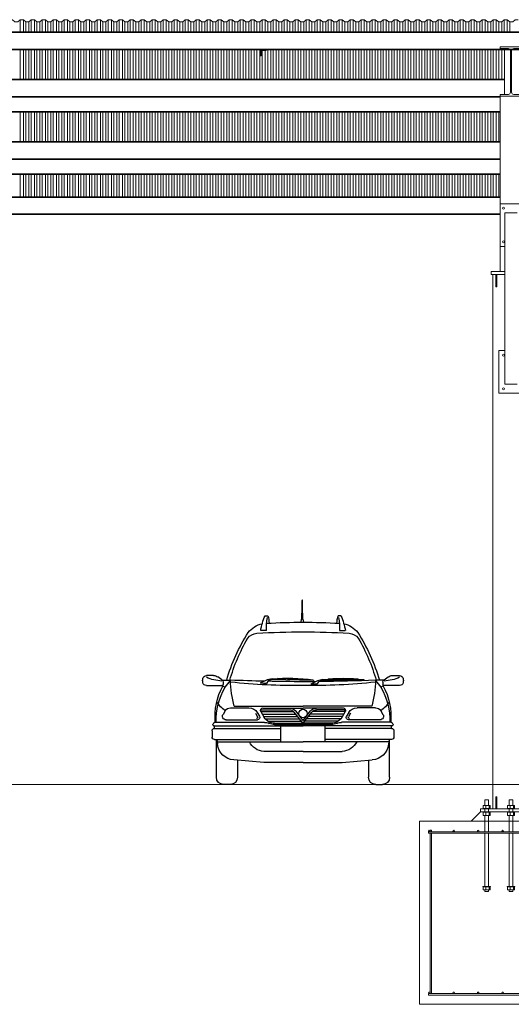
# Model space of a CAD drawing. Extents: x -1909 to 1909, y 2447 to 2813.
# Drawn here: x 198 to 359, y 2447 to 2769 of the extents above; entities that cross this region are included whole.
import ezdxf

# ---------------------------------------------------------------- set-up
doc = ezdxf.new("R2010")
doc.units = 0
doc.header["$LTSCALE"] = 0.25
doc.header["$MEASUREMENT"] = 0
doc.layers.get('0').update_dxf_attribs({"linetype": 'CONTINUOUS', "lineweight": 13})
for name, color, linetype, lineweight in [('COLUMN', 6, 'CONTINUOUS', 13), ('FOOTINGS', 3, 'CONTINUOUS', 13), ('STEEL', 1, 'CONTINUOUS', 13)]:
    doc.layers.add(name, color=color, linetype=linetype, lineweight=lineweight)
doc.layers.add('L1', color=7, linetype='CONTINUOUS')

# ---------------------------------------------------------------- blocks, each defined once
blk = doc.blocks.new('ANCHORS')
for p, q in [((-8.3, 5.12), (-8.3, 4.12)), ((-7.18, 5.12), (-7.18, 4.12)), ((-0.3, 5.12), (-0.3, 4.12)), ((0.82, 5.12), (0.82, 4.12)), ((7.7, 5.12), (7.7, 4.12)), ((8.82, 5.12), (8.82, 4.12)), ((-8.62, 0), (8.62, 0)), ((-8.3, 1.88), (-8.3, 2.88)), ((-7.18, 1.88), (-7.18, 2.88)), ((-0.3, 1.88), (-0.3, 2.88)), ((0.82, 1.88), (0.82, 2.88)), ((7.7, 1.88), (7.7, 2.88)), ((8.82, 1.88), (8.82, 2.88)), ((-8.3, -22.5), (-8.3, -21.5)), ((-7.18, -22.5), (-7.18, -21.5)), ((-0.3, -22.5), (-0.3, -21.5)), ((0.82, -22.5), (0.82, -21.5)), ((7.7, -22.5), (7.7, -21.5)), ((8.82, -22.5), (8.82, -21.5))]:
    blk.add_line(p, q)
for points in [[(-7.38, 5.12), (-7.38, 7), (-8.62, 7), (-8.62, 5.12)], [(-0.62, 5.12), (-0.62, 7), (0.62, 7), (0.62, 5.12)], [(7.38, 5.12), (7.38, 7), (8.62, 7), (8.62, 5.12)], [(-8.62, 4), (-8.62, 3)], [(-7.38, 3), (-7.38, 4)], [(-0.62, 4), (-0.62, 3)], [(0.62, 3), (0.62, 4)], [(7.38, 4), (7.38, 3)], [(8.62, 3), (8.62, 4)], [(-8.62, 1.88), (-8.62, -3.5)], [(-7.38, -3.5), (-7.38, 1.88)], [(-0.62, -3.5), (-0.62, 1.88)], [(0.62, 1.88), (0.62, -3.5)], [(7.38, -3.5), (7.38, 1.88)], [(8.62, 1.88), (8.62, -3.5)], [(-8.62, -4), (-8.62, -21.38)], [(-7.38, -21.38), (-7.38, -4)], [(-0.62, -21.38), (-0.62, -4)], [(0.62, -4), (0.62, -21.38)], [(7.38, -21.38), (7.38, -4)], [(8.62, -4), (8.62, -21.38)], [(-8.62, -22.5), (-8.62, -23), (-7.38, -23), (-7.38, -22.5)], [(0.62, -22.5), (0.62, -23), (-0.62, -23), (-0.62, -22.5)], [(8.62, -22.5), (8.62, -23), (7.38, -23), (7.38, -22.5)]]:
    blk.add_lwpolyline(points)
for points in [[(-9.25, 4), (-6.75, 4), (-6.75, 4.12), (-9.25, 4.12)], [(-9.12, 4.12), (-6.88, 4.12), (-6.88, 5.12), (-9.12, 5.12)], [(-1.25, 4), (1.25, 4), (1.25, 4.12), (-1.25, 4.12)], [(-1.12, 4.12), (1.12, 4.12), (1.12, 5.12), (-1.12, 5.12)], [(6.75, 4), (9.25, 4), (9.25, 4.12), (6.75, 4.12)], [(6.88, 4.12), (9.12, 4.12), (9.12, 5.12), (6.88, 5.12)], [(-9.25, 3), (-6.75, 3), (-6.75, 2.88), (-9.25, 2.88)], [(-9.12, 2.88), (-6.88, 2.88), (-6.88, 1.88), (-9.12, 1.88)], [(-1.25, 3), (1.25, 3), (1.25, 2.88), (-1.25, 2.88)], [(-1.12, 2.88), (1.12, 2.88), (1.12, 1.88), (-1.12, 1.88)], [(6.75, 3), (9.25, 3), (9.25, 2.88), (6.75, 2.88)], [(6.88, 2.88), (9.12, 2.88), (9.12, 1.88), (6.88, 1.88)], [(-9.25, -21.38), (-6.75, -21.38), (-6.75, -21.5), (-9.25, -21.5)], [(-9.12, -21.5), (-6.88, -21.5), (-6.88, -22.5), (-9.12, -22.5)], [(-1.25, -21.38), (1.25, -21.38), (1.25, -21.5), (-1.25, -21.5)], [(-1.12, -21.5), (1.12, -21.5), (1.12, -22.5), (-1.12, -22.5)], [(6.75, -21.38), (9.25, -21.38), (9.25, -21.5), (6.75, -21.5)], [(6.88, -21.5), (9.12, -21.5), (9.12, -22.5), (6.88, -22.5)]]:
    blk.add_lwpolyline(points, close=True)
blk = doc.blocks.new('A$C361D2758')
for p, q in [((945.7, 1612.1), (945.7, 1731.8)), ((949.1, 1612.1), (949.1, 1731.8)), ((585, 1586.8), (611.6, 1586.8)), ((943.3, 1554.8), (943.3, 1612.1)), ((943.3, 1612.1), (951.4, 1612.1)), ((951.4, 1554.8), (951.4, 1612.1)), ((1297.6, 1586.8), (1271.1, 1586.8)), ((934.9, 1527.5), (940, 1554.8)), ((940, 1554.8), (954.7, 1554.8)), ((959.9, 1527.4), (954.7, 1554.8)), ((598.5, 1447.5), (543.5, 1447.5)), ((1284.1, 1447.5), (1339.1, 1447.5)), ((101.1, 1024.7), (33.5, 1024.7)), ((1781.5, 1024.7), (1849.1, 1024.7)), ((33.5, 930.6), (179.5, 930.6)), ((179.4, 984.2), (141, 1011.9)), ((179.5, 930.6), (210.6, 914.1)), ((182.2, 982), (259.2, 980.6)), ((190.8, 962.1), (190.8, 941.9)), ((371.4, 981), (756.2, 981)), ((421.4, 991.3), (706.2, 991.3)), ((756.2, 981), (794.6, 966)), ((756.5, 986.5), (805.2, 975.4)), ((794.6, 966), (810.2, 942.3)), ((805.2, 975.4), (868.8, 942.7)), ((845.3, 977.5), (1229.9, 987.8)), ((895, 989), (1179.7, 996.7)), ((1229.9, 987.8), (1268.7, 973.9)), ((1230.1, 993.3), (1279.1, 983.5)), ((1268.7, 973.9), (1284.9, 950.5)), ((1279.1, 983.5), (1343.5, 952.5)), ((1700.5, 982), (1623.4, 980.6)), ((1703.1, 930.6), (1672.1, 914.1)), ((1691.9, 962.1), (1691.9, 941.9)), ((1849.1, 930.6), (1703.1, 930.6)), ((1703.2, 984.2), (1741.7, 1011.9)), ((210.3, 694.1), (189.7, 659.7)), ((258.7, 721.4), (433.6, 721.4)), ((295.6, 736), (941.3, 736)), ((494, 671.5), (514.6, 636.8)), ((511.3, 677.2), (531.9, 642.6)), ((544.9, 685.6), (854.9, 685.6)), ((544.9, 685.5), (577.4, 630.9)), ((554.6, 702.6), (814.5, 702.6)), ((558.3, 663), (873, 663)), ((564.4, 719.5), (941.3, 719.5)), ((932.4, 587.1), (859, 680.9)), ((941.3, 603.2), (872.3, 691.4)), ((1587.1, 736), (941.3, 736)), ((1318.2, 719.5), (941.3, 719.5)), ((941.3, 603.2), (1010.3, 691.4)), ((950.2, 587.1), (1023.6, 680.9)), ((1324.3, 663), (1009.6, 663)), ((1337.7, 685.6), (1027.7, 685.6)), ((1328, 702.6), (1068.1, 702.6)), ((1337.7, 685.5), (1305.2, 630.9)), ((1371.4, 677.2), (1350.8, 642.6)), ((1388.6, 671.5), (1368, 636.8)), ((1623.9, 721.4), (1449, 721.4)), ((1672.3, 694.1), (1693, 659.7)), ((95.6, 568.7), (94.6, 565.4)), ((117.2, 584.7), (578.6, 584.7)), ((117.2, 584.7), (578.6, 584.7)), ((215.6, 608.5), (512.4, 608.5)), ((571.7, 640.5), (890.7, 640.5)), ((586.5, 617.9), (908.3, 617.9)), ((611, 595.3), (926, 595.3)), ((674.5, 575.7), (941.3, 575.7)), ((674.5, 564.4), (941.3, 564.4)), ((1208.2, 575.7), (941.3, 575.7)), ((1208.2, 564.4), (941.3, 564.4)), ((1271.7, 595.3), (956.6, 595.3)), ((1296.1, 617.9), (974.3, 617.9)), ((1310.9, 640.5), (992, 640.5)), ((1765.4, 584.7), (1304, 584.7)), ((1765.4, 584.7), (1304, 584.7)), ((1667, 608.5), (1370.2, 608.5)), ((1787, 568.7), (1788, 565.4)), ((87.1, 505.6), (87.1, 446.4)), ((105.4, 550.8), (941.3, 550.8)), ((109.7, 528.2), (109.7, 550.8)), ((109.7, 528.2), (734.3, 528.2)), ((734.3, 402.7), (734.3, 550.8)), ((1777.2, 550.8), (941.3, 550.8)), ((1148.3, 402.7), (1148.3, 550.8)), ((1772.9, 528.2), (1148.3, 528.2)), ((1772.9, 528.2), (1772.9, 550.8)), ((1795.5, 505.6), (1795.5, 446.4)), ((109.7, 423.9), (130.6, 423.9)), ((127.5, 67.8), (127.5, 423.9)), ((130.6, 423.9), (734.3, 423.9)), ((130.6, 423.9), (136.5, 377.8)), ((133.3, 402.7), (941.3, 402.7)), ((1749.3, 402.7), (941.3, 402.7)), ((1752, 423.9), (1148.3, 423.9)), ((1752, 423.9), (1746.1, 377.8)), ((1772.9, 423.9), (1752, 423.9)), ((1755.2, 67.8), (1755.2, 423.9)), ((941.3, 308.9), (574.1, 308.9)), ((941.3, 308.9), (1308.6, 308.9)), ((574.1, 205.8), (289.8, 230.7)), ((325.7, 227.6), (325.7, 67.8)), ((941.3, 205.8), (574.1, 205.8)), ((941.3, 205.8), (1308.6, 205.8)), ((1308.6, 205.8), (1592.8, 230.7)), ((1556.9, 227.6), (1556.9, 67.8)), ((258, 0), (195.2, 0)), ((1624.6, 0), (1687.4, 0))]:
    blk.add_line(p, q)
blk.add_circle((947.4, 1733.6), 2.5)
for centre, radius, start, end in [((1042.3, 1374.9), 504.1, 155.13811, 171.72138), ((168.5, 1475), 456.9, 5.38928, 14.16311), ((1714.1, 1475), 456.9, 165.83689, 174.61072), ((840.3, 1374.9), 504.1, 8.27862, 24.86189), ((605.2, 1291.4), 225.9, 102.22838, 142.04526), ((1054.6, 1475), 456.9, 168.0415, 183.45561), ((1033.2, -6875.2), 8403.2, 90.62638, 92.95757), ((849.4, -6875.2), 8403.2, 87.04243, 89.37362), ((828, 1475), 456.9, 356.54439, 11.9585), ((1277.5, 1291.4), 225.9, 37.95474, 77.77162), ((1864.7, 509.2), 1707.4, 147.35183, 163.95012), ((513.2, 1310), 112.9, 92.54995, 144.13982), ((1039.3, -8026.7), 9464.4, 90.58848, 93.21655), ((843.4, -8026.7), 9464.4, 86.78345, 89.41152), ((1369.4, 1310), 112.9, 35.86018, 87.45005), ((18, 509.2), 1707.4, 16.04988, 32.64817), ((1939.5, 497.1), 1754, 149.92362, 163.99652), ((-56.9, 497.1), 1754, 16.00348, 30.07638), ((33.5, 990.9), 33.9, 90, 171.51508), ((101.1, 956.6), 68.1, 54.26222, 90), ((1781.5, 956.6), 68.1, 90, 125.73778), ((1849.1, 990.9), 33.9, 8.48492, 90), ((86.8, 977.7), 88.7, 168.15196, 191.84804), ((33.5, 964.5), 33.9, 188.48492, 270), ((201.3, 1386.1), 413.5, 245.96253, 266.66861), ((163.5, 962.1), 27.3, 0, 54.26222), ((179.5, 941.9), 11.3, 270, 0), ((665.3, 621.8), 540.6, 138.68379, 147.26196), ((1091.9, 24658.7), 23692.7, 267.98582, 269.26284), ((1328.3, 1014.5), 1069.6, 181.81657, 195.09486), ((834, 6123), 5192, 263.65219, 271.18336), ((371.4, 983.8), 2.72, 96.07835, 270), ((563.8, -501.6), 1500.5, 82.62226, 97.37774), ((756.2, 983.8), 2.72, 270, 83.92165), ((790.7, 8002.6), 7060.3, 270.1581, 270.6338), ((987.2, 12040.7), 11074.7, 269.14051, 269.76255), ((845.2, 980.2), 2.72, 97.61994, 271.54159), ((1077.5, -499.4), 1500.5, 84.16385, 98.91933), ((590.7, 36573.9), 35609.6, 270.5642, 271.09442), ((1048.6, 6123), 5192, 268.81664, 276.34781), ((1229.9, 990.6), 2.72, 271.54159, 85.46324), ((1075.5, 8007.8), 7060.3, 271.69969, 272.17539), ((790.7, 24658.7), 23692.7, 271.24127, 272.01418), ((554.3, 1014.5), 1069.6, 344.90514, 358.18343), ((1217.4, 621.8), 540.6, 32.73804, 41.31621), ((1719.1, 962.1), 27.3, 125.73778, 180), ((1703.1, 941.9), 11.3, 180, 270), ((1681.4, 1386.1), 413.5, 273.33139, 294.03747), ((1849.1, 964.5), 33.9, 270, 351.51508), ((1795.8, 977.7), 88.7, 348.15196, 11.84804), ((699.4, 640.1), 585.1, 150.78513, 185.43474), ((710.3, 608.8), 585.6, 148.57755, 182.47883), ((1172.4, 608.8), 585.6, 357.52117, 31.42245), ((1183.2, 640.1), 585.1, 354.56526, 29.21487), ((375.3, 930.1), 287.9, 212.42397, 235.05928), ((1507.4, 930.1), 287.9, 304.94072, 327.57603), ((218.7, 642.2), 33.9, 148.95316, 270), ((258.7, 664.9), 56.5, 90, 148.95316), ((433.6, 631.1), 90.3, 30.73639, 90), ((564.4, 697), 22.6, 90, 210.73639), ((554.6, 691.3), 11.3, 90, 210.73639), ((814.5, 646.1), 73.4, 38.04072, 90), ((814.5, 646.1), 56.5, 38.04072, 90), ((941.3, 667.5), 39.6, 90, 270), ((941.3, 667.5), 39.6, 270, 90), ((1068.1, 646.1), 73.4, 90, 141.95928), ((1068.1, 646.1), 56.5, 90, 141.95928), ((1318.2, 697), 22.6, 329.26361, 90), ((1328, 691.3), 11.3, 329.26361, 90), ((1449, 631.1), 90.3, 90, 149.26361), ((1623.9, 664.9), 56.5, 31.04684, 90), ((1663.9, 642.2), 33.9, 270, 31.04684), ((105.4, 562.1), 11.3, 163.07304, 270), ((117.2, 562.1), 22.6, 90, 163.07304), ((504.9, 631.1), 11.3, 270, 30.73639), ((512.4, 631.1), 22.6, 270, 30.73639), ((674.5, 688.7), 112.9, 210.73639, 270), ((578.6, 471.7), 112.9, 66.15732, 90), ((674.5, 688.7), 124.2, 246.15732, 270), ((941.3, 594.1), 11.3, 218.04072, 270), ((941.3, 594.1), 11.3, 270, 321.95928), ((1208.2, 688.7), 112.9, 270, 329.26361), ((1208.2, 688.7), 124.2, 270, 293.84268), ((1304, 471.7), 112.9, 90, 113.84268), ((1370.2, 631.1), 22.6, 149.26361, 270), ((1377.7, 631.1), 11.3, 149.26361, 270), ((1765.4, 562.1), 22.6, 16.92696, 90), ((1777.2, 562.1), 11.3, 270, 16.92696), ((109.7, 505.6), 22.6, 90, 180), ((1772.9, 505.6), 22.6, 0, 90), ((109.7, 446.4), 22.6, 180, 270), ((304.6, 399.5), 169.4, 187.34353, 264.99616), ((588.8, 477.6), 169.4, 206.26457, 264.99616), ((1293.8, 477.6), 169.4, 275.00384, 333.73543), ((1578.1, 399.5), 169.4, 275.00384, 352.65647), ((1772.9, 446.4), 22.6, 270, 0), ((195.2, 67.8), 67.8, 180, 270), ((258, 67.8), 67.8, 270, 0), ((1624.6, 67.8), 67.8, 180, 270), ((1687.4, 67.8), 67.8, 270, 0)]:
    blk.add_arc(centre, radius, start, end)
blk = doc.blocks.new('*U339')
for p, q in [((1.15755, 15.62), (-1.53495, 15.62)), ((1.83755, 14.94), (1.83755, 1.31)), ((2.21755, 14.94), (2.21755, 1.31)), ((2.89755, 15.62), (5.59005, 15.62)), ((1.15755, 0.63), (-1.53495, 0.63)), ((2.89755, 0.63), (5.59005, 0.63))]:
    blk.add_line(p, q)
for points in [[(5.59005, 15.62), (5.59005, 16.25), (-1.53495, 16.25), (-1.53495, 15.62)], [(-1.53495, 0.63), (-1.53495, 0), (5.59005, 0), (5.59005, 0.63)]]:
    blk.add_lwpolyline(points)
for centre, start, end in [((1.15755, 14.94), 360, 450), ((2.89755, 14.94), 90, 180), ((1.15755, 1.31), 270, 360), ((2.89755, 1.31), 180, 270)]:
    blk.add_arc(centre, 0.68, start, end)
blk = doc.blocks.new('*U327')
for p, q in [((1.15755, 15.62), (-1.53495, 15.62)), ((1.83755, 14.94), (1.83755, 1.31)), ((2.21755, 14.94), (2.21755, 1.31)), ((2.89755, 15.62), (5.59005, 15.62)), ((1.15755, 0.63), (-1.53495, 0.63)), ((2.89755, 0.63), (5.59005, 0.63))]:
    blk.add_line(p, q)
for points in [[(5.59005, 15.62), (5.59005, 16.25), (-1.53495, 16.25), (-1.53495, 15.62)], [(-1.53495, 0.63), (-1.53495, 0), (5.59005, 0), (5.59005, 0.63)]]:
    blk.add_lwpolyline(points)
for centre, start, end in [((1.15755, 14.94), 360, 450), ((2.89755, 14.94), 90, 180), ((1.15755, 1.31), 270, 360), ((2.89755, 1.31), 180, 270)]:
    blk.add_arc(centre, 0.68, start, end)
blk = doc.blocks.new('*U248')
at = {"layer": 'STEEL'}
for p, q in [((0, 5.875), (-647.75, 5.875)), ((-647.75, 5.66), (0, 5.66)), ((-647.75, 0.215), (0, 0.215)), ((-647.75, 0), (0, 0))]:
    blk.add_line(p, q, dxfattribs=at)
blk = doc.blocks.new('*U345')
blk.add_lwpolyline([(-18.5, 0.375), (-17.5, 0.375), (-16.7, -0.375), (-15.7, -0.375), (-14.9, 0.375), (-13.9, 0.375), (-13.1, -0.375), (-12.1, -0.375), (-11.3, 0.375), (-10.3, 0.375), (-9.5, -0.375), (-8.5, -0.375), (-7.7, 0.375), (-6.7, 0.375), (-5.9, -0.375), (-4.9, -0.375), (-4.1, 0.375), (-3.1, 0.375), (-2.3, -0.375), (-1.3, -0.375), (-0.5, 0.375), (0.5, 0.375), (1.3, -0.375), (2.3, -0.375), (3.1, 0.375), (4.1, 0.375), (4.9, -0.375), (5.9, -0.375), (6.7, 0.375), (7.7, 0.375), (8.5, -0.375), (9.5, -0.375), (10.3, 0.375), (11.3, 0.375), (12.1, -0.375), (13.1, -0.375), (13.9, 0.375), (14.9, 0.375), (15.7, -0.375), (16.7, -0.375), (17.5, 0.375), (18.5, 0.375)])
blk = doc.blocks.new('*U346')
at = {"color": 0, "linetype": 'ByBlock', "lineweight": -2, "transparency": 16777216}
for p in [(2088, 0), (2124, 0), (2160, 0), (2196, 0), (2232, 0)]:
    blk.add_blockref('*U345', p, dxfattribs=at)

msp = doc.modelspace()

# ---------------------------------------------------------------- linework, layer by layer
for p, q in [((198.59, 2769.36), (198.59, 2765.37)), ((199.59, 2769.36), (199.59, 2765.37)), ((200.39, 2768.61), (200.39, 2765.37)), ((201.39, 2768.61), (201.39, 2765.37)), ((202.19, 2769.36), (202.19, 2765.37)), ((203.19, 2769.36), (203.19, 2765.37)), ((203.99, 2768.61), (203.99, 2765.37)), ((204.99, 2768.61), (204.99, 2765.37)), ((205.79, 2769.36), (205.79, 2765.37)), ((206.79, 2769.36), (206.79, 2765.37)), ((207.59, 2768.61), (207.59, 2765.37)), ((208.59, 2768.61), (208.59, 2765.37)), ((209.39, 2769.36), (209.39, 2765.37)), ((210.39, 2769.36), (210.39, 2765.37)), ((211.19, 2768.61), (211.19, 2765.37)), ((212.19, 2768.61), (212.19, 2765.37)), ((212.99, 2769.36), (212.99, 2765.37)), ((213.99, 2769.36), (213.99, 2765.37)), ((214.79, 2768.61), (214.79, 2765.37)), ((215.79, 2768.61), (215.79, 2765.37)), ((216.59, 2769.36), (216.59, 2765.37)), ((217.59, 2769.36), (217.59, 2765.37)), ((218.39, 2768.61), (218.39, 2765.37)), ((219.39, 2768.61), (219.39, 2765.37)), ((220.19, 2769.36), (220.19, 2765.37)), ((221.19, 2769.36), (221.19, 2765.37)), ((221.99, 2768.61), (221.99, 2765.37)), ((222.99, 2768.61), (222.99, 2765.37)), ((223.79, 2769.36), (223.79, 2765.37)), ((224.79, 2769.36), (224.79, 2765.37)), ((225.59, 2768.61), (225.59, 2765.37)), ((226.59, 2768.61), (226.59, 2765.37)), ((227.39, 2769.36), (227.39, 2765.37)), ((228.39, 2769.36), (228.39, 2765.37)), ((229.19, 2768.61), (229.19, 2765.37)), ((230.19, 2768.61), (230.19, 2765.37)), ((230.99, 2769.36), (230.99, 2765.37)), ((231.99, 2769.36), (231.99, 2765.37)), ((232.79, 2768.61), (232.79, 2765.37)), ((233.79, 2768.61), (233.79, 2765.37)), ((234.59, 2769.36), (234.59, 2765.37)), ((235.59, 2769.36), (235.59, 2765.37)), ((236.39, 2768.61), (236.39, 2765.37)), ((237.39, 2768.61), (237.39, 2765.37)), ((238.19, 2769.36), (238.19, 2765.37)), ((239.19, 2769.36), (239.19, 2765.37)), ((239.99, 2768.61), (239.99, 2765.37)), ((240.99, 2768.61), (240.99, 2765.37)), ((241.79, 2769.36), (241.79, 2765.37)), ((242.79, 2769.36), (242.79, 2765.37)), ((243.59, 2768.61), (243.59, 2765.37)), ((244.59, 2768.61), (244.59, 2765.37)), ((245.39, 2769.36), (245.39, 2765.37)), ((246.39, 2769.36), (246.39, 2765.37)), ((247.19, 2768.61), (247.19, 2765.37)), ((248.19, 2768.61), (248.19, 2765.37)), ((248.99, 2769.36), (248.99, 2765.37)), ((249.99, 2769.36), (249.99, 2765.37)), ((250.79, 2768.61), (250.79, 2765.37)), ((251.79, 2768.61), (251.79, 2765.37)), ((252.59, 2769.36), (252.59, 2765.37)), ((253.59, 2769.36), (253.59, 2765.37)), ((254.39, 2768.61), (254.39, 2765.37)), ((255.39, 2768.61), (255.39, 2765.37)), ((256.19, 2769.36), (256.19, 2765.37)), ((257.19, 2769.36), (257.19, 2765.37)), ((257.99, 2768.61), (257.99, 2765.37)), ((258.99, 2768.61), (258.99, 2765.37)), ((259.79, 2769.36), (259.79, 2765.37)), ((260.79, 2769.36), (260.79, 2765.37)), ((261.59, 2768.61), (261.59, 2765.37)), ((262.59, 2768.61), (262.59, 2765.37)), ((263.39, 2769.36), (263.39, 2765.37)), ((264.39, 2769.36), (264.39, 2765.37)), ((265.19, 2768.61), (265.19, 2765.37)), ((266.19, 2768.61), (266.19, 2765.37)), ((266.99, 2769.36), (266.99, 2765.37)), ((267.99, 2769.36), (267.99, 2765.37)), ((268.79, 2768.61), (268.79, 2765.37)), ((269.79, 2768.61), (269.79, 2765.37)), ((270.59, 2769.36), (270.59, 2765.37)), ((271.59, 2769.36), (271.59, 2765.37)), ((272.39, 2768.61), (272.39, 2765.37)), ((273.39, 2768.61), (273.39, 2765.37)), ((274.19, 2769.36), (274.19, 2765.37)), ((275.19, 2769.36), (275.19, 2765.37)), ((275.99, 2768.61), (275.99, 2765.37)), ((276.99, 2768.61), (276.99, 2765.37)), ((277.79, 2769.36), (277.79, 2765.37)), ((278.79, 2769.36), (278.79, 2765.37)), ((279.59, 2768.61), (279.59, 2765.37)), ((280.59, 2768.61), (280.59, 2765.37)), ((281.39, 2769.36), (281.39, 2765.37)), ((282.39, 2769.36), (282.39, 2765.37)), ((283.19, 2768.61), (283.19, 2765.37)), ((284.19, 2768.61), (284.19, 2765.37)), ((284.99, 2769.36), (284.99, 2765.37)), ((285.99, 2769.36), (285.99, 2765.37)), ((286.79, 2768.61), (286.79, 2765.37)), ((287.79, 2768.61), (287.79, 2765.37)), ((288.59, 2769.36), (288.59, 2765.37)), ((289.59, 2769.36), (289.59, 2765.37)), ((290.39, 2768.61), (290.39, 2765.37)), ((291.39, 2768.61), (291.39, 2765.37)), ((292.19, 2769.36), (292.19, 2765.37)), ((293.19, 2769.36), (293.19, 2765.37)), ((293.99, 2768.61), (293.99, 2765.37)), ((294.99, 2768.61), (294.99, 2765.37)), ((295.79, 2769.36), (295.79, 2765.37)), ((296.79, 2769.36), (296.79, 2765.37)), ((297.59, 2768.61), (297.59, 2765.37)), ((298.59, 2768.61), (298.59, 2765.37)), ((299.39, 2769.36), (299.39, 2765.37)), ((300.39, 2769.36), (300.39, 2765.37)), ((301.19, 2768.61), (301.19, 2765.37)), ((302.19, 2768.61), (302.19, 2765.37)), ((302.99, 2769.36), (302.99, 2765.37)), ((303.99, 2769.36), (303.99, 2765.37)), ((304.79, 2768.61), (304.79, 2765.37)), ((305.79, 2768.61), (305.79, 2765.37)), ((306.59, 2769.36), (306.59, 2765.37)), ((307.59, 2769.36), (307.59, 2765.37)), ((308.39, 2768.61), (308.39, 2765.37)), ((309.39, 2768.61), (309.39, 2765.37)), ((310.19, 2769.36), (310.19, 2765.37)), ((311.19, 2769.36), (311.19, 2765.37)), ((311.99, 2768.61), (311.99, 2765.37)), ((312.99, 2768.61), (312.99, 2765.37)), ((313.79, 2769.36), (313.79, 2765.37)), ((314.79, 2769.36), (314.79, 2765.37)), ((315.59, 2768.61), (315.59, 2765.37)), ((316.59, 2768.61), (316.59, 2765.37)), ((317.39, 2769.36), (317.39, 2765.37)), ((318.39, 2769.36), (318.39, 2765.37)), ((319.19, 2768.61), (319.19, 2765.37)), ((320.19, 2768.61), (320.19, 2765.37)), ((320.99, 2769.36), (320.99, 2765.37)), ((321.99, 2769.36), (321.99, 2765.37)), ((322.79, 2768.61), (322.79, 2765.37)), ((323.79, 2768.61), (323.79, 2765.37)), ((324.59, 2769.36), (324.59, 2765.37)), ((325.59, 2769.36), (325.59, 2765.37)), ((326.39, 2768.61), (326.39, 2765.37)), ((327.39, 2768.61), (327.39, 2765.37)), ((328.19, 2769.36), (328.19, 2765.37)), ((329.19, 2769.36), (329.19, 2765.37)), ((329.99, 2768.61), (329.99, 2765.37)), ((330.99, 2768.61), (330.99, 2765.37)), ((331.79, 2769.36), (331.79, 2765.37)), ((332.79, 2769.36), (332.79, 2765.37)), ((333.59, 2768.61), (333.59, 2765.37)), ((334.59, 2768.61), (334.59, 2765.37)), ((335.39, 2769.36), (335.39, 2765.37)), ((336.39, 2769.36), (336.39, 2765.37)), ((337.19, 2768.61), (337.19, 2765.37)), ((338.19, 2768.61), (338.19, 2765.37)), ((338.99, 2769.36), (338.99, 2765.37)), ((339.99, 2769.36), (339.99, 2765.37)), ((340.79, 2768.61), (340.79, 2765.37)), ((341.79, 2768.61), (341.79, 2765.37)), ((342.59, 2769.36), (342.59, 2765.37)), ((343.59, 2769.36), (343.59, 2765.37)), ((344.39, 2768.61), (344.39, 2765.37)), ((345.39, 2768.61), (345.39, 2765.37)), ((346.19, 2769.36), (346.19, 2765.37)), ((347.19, 2769.36), (347.19, 2765.37)), ((347.99, 2768.61), (347.99, 2765.37)), ((348.99, 2768.61), (348.99, 2765.37)), ((349.79, 2769.36), (349.79, 2765.37)), ((350.79, 2769.36), (350.79, 2765.37)), ((351.59, 2768.61), (351.59, 2765.37)), ((352.59, 2768.61), (352.59, 2765.37)), ((353.39, 2769.36), (353.39, 2765.37)), ((354.39, 2769.36), (354.39, 2765.37)), ((355.19, 2768.61), (355.19, 2765.37)), ((356.19, 2768.61), (356.19, 2765.37)), ((356.99, 2769.36), (356.99, 2765.37)), ((357.99, 2769.36), (357.99, 2765.37)), ((358.79, 2768.61), (358.79, 2765.37)), ((198.59, 2759.49), (198.59, 2749.83)), ((199.59, 2759.49), (199.59, 2749.83)), ((200.39, 2759.49), (200.39, 2749.83)), ((201.39, 2759.49), (201.39, 2749.83)), ((202.19, 2759.49), (202.19, 2749.83)), ((203.19, 2759.49), (203.19, 2749.83)), ((203.99, 2759.49), (203.99, 2749.83)), ((204.99, 2759.49), (204.99, 2749.83)), ((205.79, 2759.49), (205.79, 2749.83)), ((206.79, 2759.49), (206.79, 2749.83)), ((207.59, 2759.49), (207.59, 2749.83)), ((208.59, 2759.49), (208.59, 2749.83)), ((209.39, 2759.49), (209.39, 2749.83)), ((210.39, 2759.49), (210.39, 2749.83)), ((211.19, 2759.49), (211.19, 2749.83)), ((212.19, 2759.49), (212.19, 2749.83)), ((212.99, 2759.49), (212.99, 2749.83)), ((213.99, 2759.49), (213.99, 2749.83)), ((214.79, 2759.49), (214.79, 2749.83)), ((215.79, 2759.49), (215.79, 2749.83)), ((216.59, 2759.49), (216.59, 2749.83)), ((217.59, 2759.49), (217.59, 2749.83)), ((218.39, 2759.49), (218.39, 2749.83)), ((219.39, 2759.49), (219.39, 2749.83)), ((220.19, 2759.49), (220.19, 2749.83)), ((221.19, 2759.49), (221.19, 2749.83)), ((221.99, 2759.49), (221.99, 2749.83)), ((222.99, 2759.49), (222.99, 2749.83)), ((223.79, 2759.49), (223.79, 2749.83)), ((224.79, 2759.49), (224.79, 2749.83)), ((225.59, 2759.49), (225.59, 2749.83)), ((226.59, 2759.49), (226.59, 2749.83)), ((227.39, 2759.49), (227.39, 2749.83)), ((228.39, 2759.49), (228.39, 2749.83)), ((229.19, 2759.49), (229.19, 2749.83)), ((230.19, 2759.49), (230.19, 2749.83)), ((230.99, 2759.49), (230.99, 2749.83)), ((231.99, 2759.49), (231.99, 2749.83)), ((232.79, 2759.49), (232.79, 2749.83)), ((233.79, 2759.49), (233.79, 2749.83)), ((234.59, 2759.49), (234.59, 2749.83)), ((235.59, 2759.49), (235.59, 2749.83)), ((236.39, 2759.49), (236.39, 2749.83)), ((237.39, 2759.49), (237.39, 2749.83)), ((238.19, 2759.49), (238.19, 2749.83)), ((239.19, 2759.49), (239.19, 2749.83)), ((239.99, 2759.49), (239.99, 2749.83)), ((240.99, 2759.49), (240.99, 2749.83)), ((241.79, 2759.49), (241.79, 2749.83)), ((242.79, 2759.49), (242.79, 2749.83)), ((243.59, 2759.49), (243.59, 2749.83)), ((244.59, 2759.49), (244.59, 2749.83)), ((245.39, 2759.49), (245.39, 2749.83)), ((246.39, 2759.49), (246.39, 2749.83)), ((247.19, 2759.49), (247.19, 2749.83)), ((248.19, 2759.49), (248.19, 2749.83)), ((248.99, 2759.49), (248.99, 2749.83)), ((249.99, 2759.49), (249.99, 2749.83)), ((250.79, 2759.49), (250.79, 2749.83)), ((251.79, 2759.49), (251.79, 2749.83)), ((252.59, 2759.49), (252.59, 2749.83)), ((253.59, 2759.49), (253.59, 2749.83)), ((254.39, 2759.49), (254.39, 2749.83)), ((255.39, 2759.49), (255.39, 2749.83)), ((256.19, 2759.49), (256.19, 2749.83)), ((257.19, 2759.49), (257.19, 2749.83)), ((257.99, 2759.49), (257.99, 2749.83)), ((258.99, 2759.49), (258.99, 2749.83)), ((259.79, 2759.49), (259.79, 2749.83)), ((260.79, 2759.49), (260.79, 2749.83)), ((261.59, 2759.49), (261.59, 2749.83)), ((262.59, 2759.49), (262.59, 2749.83)), ((263.39, 2759.49), (263.39, 2749.83)), ((264.39, 2759.49), (264.39, 2749.83)), ((265.19, 2759.49), (265.19, 2749.83)), ((266.19, 2759.49), (266.19, 2749.83)), ((266.99, 2759.49), (266.99, 2749.83)), ((267.99, 2759.49), (267.99, 2749.83)), ((268.79, 2759.49), (268.79, 2749.83)), ((269.79, 2759.49), (269.79, 2749.83)), ((270.59, 2759.49), (270.59, 2749.83)), ((271.59, 2759.49), (271.59, 2749.83)), ((272.39, 2759.49), (272.39, 2749.83)), ((273.39, 2759.49), (273.39, 2749.83)), ((274.19, 2759.49), (274.19, 2749.83)), ((275.19, 2759.49), (275.19, 2749.83)), ((275.99, 2759.49), (275.99, 2749.83)), ((276.99, 2759.49), (276.99, 2749.83)), ((277.79, 2759.49), (277.79, 2749.83)), ((278.79, 2759.49), (278.79, 2749.83)), ((279.59, 2759.49), (279.59, 2749.83)), ((280.59, 2759.49), (280.59, 2749.83)), ((281.39, 2759.49), (281.39, 2749.83)), ((282.39, 2759.49), (282.39, 2749.83)), ((283.19, 2759.49), (283.19, 2749.83)), ((284.19, 2759.49), (284.19, 2749.83)), ((284.99, 2759.49), (284.99, 2749.83)), ((285.99, 2759.49), (285.99, 2749.83)), ((286.79, 2759.49), (286.79, 2749.83)), ((287.79, 2759.49), (287.79, 2749.83)), ((288.59, 2759.49), (288.59, 2749.83)), ((289.59, 2759.49), (289.59, 2749.83)), ((290.39, 2759.49), (290.39, 2749.83)), ((291.39, 2759.49), (291.39, 2749.83)), ((292.19, 2759.49), (292.19, 2749.83)), ((293.19, 2759.49), (293.19, 2749.83)), ((293.99, 2759.49), (293.99, 2749.83)), ((294.99, 2759.49), (294.99, 2749.83)), ((295.79, 2759.49), (295.79, 2749.83)), ((296.79, 2759.49), (296.79, 2749.83)), ((297.59, 2759.49), (297.59, 2749.83)), ((298.59, 2759.49), (298.59, 2749.83)), ((299.39, 2759.49), (299.39, 2749.83)), ((300.39, 2759.49), (300.39, 2749.83)), ((301.19, 2759.49), (301.19, 2749.83)), ((302.19, 2759.49), (302.19, 2749.83)), ((302.99, 2759.49), (302.99, 2749.83)), ((303.99, 2759.49), (303.99, 2749.83)), ((304.79, 2759.49), (304.79, 2749.83)), ((305.79, 2759.49), (305.79, 2749.83)), ((306.59, 2759.49), (306.59, 2749.83)), ((307.59, 2759.49), (307.59, 2749.83)), ((308.39, 2759.49), (308.39, 2749.83)), ((309.39, 2759.49), (309.39, 2749.83)), ((310.19, 2759.49), (310.19, 2749.83)), ((311.19, 2759.49), (311.19, 2749.83)), ((311.99, 2759.49), (311.99, 2749.83)), ((312.99, 2759.49), (312.99, 2749.83)), ((313.79, 2759.49), (313.79, 2749.83)), ((314.79, 2759.49), (314.79, 2749.83)), ((315.59, 2759.49), (315.59, 2749.83)), ((316.59, 2759.49), (316.59, 2749.83)), ((317.39, 2759.49), (317.39, 2749.83)), ((318.39, 2759.49), (318.39, 2749.83)), ((319.19, 2759.49), (319.19, 2749.83)), ((320.19, 2759.49), (320.19, 2749.83)), ((320.99, 2759.49), (320.99, 2749.83)), ((321.99, 2759.49), (321.99, 2749.83)), ((322.79, 2759.49), (322.79, 2749.83)), ((323.79, 2759.49), (323.79, 2749.83)), ((324.59, 2759.49), (324.59, 2749.83)), ((325.59, 2759.49), (325.59, 2749.83)), ((326.39, 2759.49), (326.39, 2749.83)), ((327.39, 2759.49), (327.39, 2749.83)), ((328.19, 2759.49), (328.19, 2749.83)), ((329.19, 2759.49), (329.19, 2749.83)), ((329.99, 2759.49), (329.99, 2749.83)), ((330.99, 2759.49), (330.99, 2749.83)), ((331.79, 2759.49), (331.79, 2749.83)), ((332.79, 2759.49), (332.79, 2749.83)), ((333.59, 2759.49), (333.59, 2749.83)), ((334.59, 2759.49), (334.59, 2749.83)), ((335.39, 2759.49), (335.39, 2749.83)), ((336.39, 2759.49), (336.39, 2749.83)), ((337.19, 2759.49), (337.19, 2749.83)), ((338.19, 2759.49), (338.19, 2749.83)), ((338.99, 2759.49), (338.99, 2749.83)), ((339.99, 2759.49), (339.99, 2749.83)), ((340.79, 2759.49), (340.79, 2749.83)), ((341.79, 2759.49), (341.79, 2749.83)), ((342.59, 2759.49), (342.59, 2749.83)), ((343.59, 2759.49), (343.59, 2749.83)), ((344.39, 2759.49), (344.39, 2749.83)), ((345.39, 2759.49), (345.39, 2749.83)), ((346.19, 2759.49), (346.19, 2749.83)), ((347.19, 2759.49), (347.19, 2749.83)), ((347.99, 2759.49), (347.99, 2749.83)), ((348.99, 2759.49), (348.99, 2749.83)), ((349.79, 2759.49), (349.79, 2749.83)), ((350.79, 2759.49), (350.79, 2749.83)), ((351.59, 2759.49), (351.59, 2749.83)), ((352.59, 2759.49), (352.59, 2749.83)), ((353.39, 2759.49), (353.39, 2749.83)), ((354.39, 2759.49), (354.39, 2749.83)), ((355.19, 2759.49), (355.19, 2749.83)), ((356.19, 2759.49), (356.19, 2749.83)), ((198.59, 2739.08), (198.59, 2729.41)), ((199.59, 2739.08), (199.59, 2729.41)), ((200.39, 2739.08), (200.39, 2729.41)), ((201.39, 2739.08), (201.39, 2729.41)), ((202.19, 2739.08), (202.19, 2729.41)), ((203.19, 2739.08), (203.19, 2729.41)), ((203.99, 2739.08), (203.99, 2729.41)), ((204.99, 2739.08), (204.99, 2729.41)), ((205.79, 2739.08), (205.79, 2729.41)), ((206.79, 2739.08), (206.79, 2729.41)), ((207.59, 2739.08), (207.59, 2729.41)), ((208.59, 2739.08), (208.59, 2729.41)), ((209.39, 2739.08), (209.39, 2729.41)), ((210.39, 2739.08), (210.39, 2729.41)), ((211.19, 2739.08), (211.19, 2729.41)), ((212.19, 2739.08), (212.19, 2729.41)), ((212.99, 2739.08), (212.99, 2729.41)), ((213.99, 2739.08), (213.99, 2729.41)), ((214.79, 2739.08), (214.79, 2729.41)), ((215.79, 2739.08), (215.79, 2729.41)), ((216.59, 2739.08), (216.59, 2729.41)), ((217.59, 2739.08), (217.59, 2729.41)), ((218.39, 2739.08), (218.39, 2729.41)), ((219.39, 2739.08), (219.39, 2729.41)), ((220.19, 2739.08), (220.19, 2729.41)), ((221.19, 2739.08), (221.19, 2729.41)), ((221.99, 2739.08), (221.99, 2729.41)), ((222.99, 2739.08), (222.99, 2729.41)), ((223.79, 2739.08), (223.79, 2729.41)), ((224.79, 2739.08), (224.79, 2729.41)), ((225.59, 2739.08), (225.59, 2729.41)), ((226.59, 2739.08), (226.59, 2729.41)), ((227.39, 2739.08), (227.39, 2729.41)), ((228.39, 2739.08), (228.39, 2729.41)), ((229.19, 2739.08), (229.19, 2729.41)), ((230.19, 2739.08), (230.19, 2729.41)), ((230.99, 2739.08), (230.99, 2729.41)), ((231.99, 2739.08), (231.99, 2729.41)), ((232.79, 2739.08), (232.79, 2729.41)), ((233.79, 2739.08), (233.79, 2729.41)), ((234.59, 2739.08), (234.59, 2729.41)), ((235.59, 2739.08), (235.59, 2729.41)), ((236.39, 2739.08), (236.39, 2729.41)), ((237.39, 2739.08), (237.39, 2729.41)), ((238.19, 2739.08), (238.19, 2729.41)), ((239.19, 2739.08), (239.19, 2729.41)), ((239.99, 2739.08), (239.99, 2729.41)), ((240.99, 2739.08), (240.99, 2729.41)), ((241.79, 2739.08), (241.79, 2729.41)), ((242.79, 2739.08), (242.79, 2729.41)), ((243.59, 2739.08), (243.59, 2729.41)), ((244.59, 2739.08), (244.59, 2729.41)), ((245.39, 2739.08), (245.39, 2729.41)), ((246.39, 2739.08), (246.39, 2729.41)), ((247.19, 2739.08), (247.19, 2729.41)), ((248.19, 2739.08), (248.19, 2729.41)), ((248.99, 2739.08), (248.99, 2729.41)), ((249.99, 2739.08), (249.99, 2729.41)), ((250.79, 2739.08), (250.79, 2729.41)), ((251.79, 2739.08), (251.79, 2729.41)), ((252.59, 2739.08), (252.59, 2729.41)), ((253.59, 2739.08), (253.59, 2729.41)), ((254.39, 2739.08), (254.39, 2729.41)), ((255.39, 2739.08), (255.39, 2729.41)), ((256.19, 2739.08), (256.19, 2729.41)), ((257.19, 2739.08), (257.19, 2729.41)), ((257.99, 2739.08), (257.99, 2729.41)), ((258.99, 2739.08), (258.99, 2729.41)), ((259.79, 2739.08), (259.79, 2729.41)), ((260.79, 2739.08), (260.79, 2729.41)), ((261.59, 2739.08), (261.59, 2729.41)), ((262.59, 2739.08), (262.59, 2729.41)), ((263.39, 2739.08), (263.39, 2729.41)), ((264.39, 2739.08), (264.39, 2729.41)), ((265.19, 2739.08), (265.19, 2729.41)), ((266.19, 2739.08), (266.19, 2729.41)), ((266.99, 2739.08), (266.99, 2729.41)), ((267.99, 2739.08), (267.99, 2729.41)), ((268.79, 2739.08), (268.79, 2729.41)), ((269.79, 2739.08), (269.79, 2729.41)), ((270.59, 2739.08), (270.59, 2729.41)), ((271.59, 2739.08), (271.59, 2729.41)), ((272.39, 2739.08), (272.39, 2729.41)), ((273.39, 2739.08), (273.39, 2729.41)), ((274.19, 2739.08), (274.19, 2729.41)), ((275.19, 2739.08), (275.19, 2729.41)), ((275.99, 2739.08), (275.99, 2729.41)), ((276.99, 2739.08), (276.99, 2729.41)), ((277.79, 2739.08), (277.79, 2729.41)), ((278.79, 2739.08), (278.79, 2729.41)), ((279.59, 2739.08), (279.59, 2729.41)), ((280.59, 2739.08), (280.59, 2729.41)), ((281.39, 2739.08), (281.39, 2729.41)), ((282.39, 2739.08), (282.39, 2729.41)), ((283.19, 2739.08), (283.19, 2729.41)), ((284.19, 2739.08), (284.19, 2729.41)), ((284.99, 2739.08), (284.99, 2729.41)), ((285.99, 2739.08), (285.99, 2729.41)), ((286.79, 2739.08), (286.79, 2729.41)), ((287.79, 2739.08), (287.79, 2729.41)), ((288.59, 2739.08), (288.59, 2729.41)), ((289.59, 2739.08), (289.59, 2729.41)), ((290.39, 2739.08), (290.39, 2729.41)), ((291.39, 2739.08), (291.39, 2729.41)), ((292.19, 2739.08), (292.19, 2729.41)), ((293.19, 2739.08), (293.19, 2729.41)), ((293.99, 2739.08), (293.99, 2729.41)), ((294.99, 2739.08), (294.99, 2729.41)), ((295.79, 2739.08), (295.79, 2729.41)), ((296.79, 2739.08), (296.79, 2729.41)), ((297.59, 2739.08), (297.59, 2729.41)), ((298.59, 2739.08), (298.59, 2729.41)), ((299.39, 2739.08), (299.39, 2729.41)), ((300.39, 2739.08), (300.39, 2729.41)), ((301.19, 2739.08), (301.19, 2729.41)), ((302.19, 2739.08), (302.19, 2729.41)), ((302.99, 2739.08), (302.99, 2729.41)), ((303.99, 2739.08), (303.99, 2729.41)), ((304.79, 2739.08), (304.79, 2729.41)), ((305.79, 2739.08), (305.79, 2729.41)), ((306.59, 2739.08), (306.59, 2729.41)), ((307.59, 2739.08), (307.59, 2729.41)), ((308.39, 2739.08), (308.39, 2729.41)), ((309.39, 2739.08), (309.39, 2729.41)), ((310.19, 2739.08), (310.19, 2729.41)), ((311.19, 2739.08), (311.19, 2729.41)), ((311.99, 2739.08), (311.99, 2729.41)), ((312.99, 2739.08), (312.99, 2729.41)), ((313.79, 2739.08), (313.79, 2729.41)), ((314.79, 2739.08), (314.79, 2729.41)), ((315.59, 2739.08), (315.59, 2729.41)), ((316.59, 2739.08), (316.59, 2729.41)), ((317.39, 2739.08), (317.39, 2729.41)), ((318.39, 2739.08), (318.39, 2729.41)), ((319.19, 2739.08), (319.19, 2729.41)), ((320.19, 2739.08), (320.19, 2729.41)), ((320.99, 2739.08), (320.99, 2729.41)), ((321.99, 2739.08), (321.99, 2729.41)), ((322.79, 2739.08), (322.79, 2729.41)), ((323.79, 2739.08), (323.79, 2729.41)), ((324.59, 2739.08), (324.59, 2729.41)), ((325.59, 2739.08), (325.59, 2729.41)), ((326.39, 2739.08), (326.39, 2729.41)), ((327.39, 2739.08), (327.39, 2729.41)), ((328.19, 2739.08), (328.19, 2729.41)), ((329.19, 2739.08), (329.19, 2729.41)), ((329.99, 2739.08), (329.99, 2729.41)), ((330.99, 2739.08), (330.99, 2729.41)), ((331.79, 2739.08), (331.79, 2729.41)), ((332.79, 2739.08), (332.79, 2729.41)), ((333.59, 2739.08), (333.59, 2729.41)), ((334.59, 2739.08), (334.59, 2729.41)), ((335.39, 2739.08), (335.39, 2729.41)), ((336.39, 2739.08), (336.39, 2729.41)), ((337.19, 2739.08), (337.19, 2729.41)), ((338.19, 2739.08), (338.19, 2729.41)), ((338.99, 2739.08), (338.99, 2729.41)), ((339.99, 2739.08), (339.99, 2729.41)), ((340.79, 2739.08), (340.79, 2729.41)), ((341.79, 2739.08), (341.79, 2729.41)), ((342.59, 2739.08), (342.59, 2729.41)), ((343.59, 2739.08), (343.59, 2729.41)), ((344.39, 2739.08), (344.39, 2729.41)), ((345.39, 2739.08), (345.39, 2729.41)), ((346.19, 2739.08), (346.19, 2729.41)), ((347.19, 2739.08), (347.19, 2729.41)), ((347.99, 2739.08), (347.99, 2729.41)), ((348.99, 2739.08), (348.99, 2729.41)), ((349.79, 2739.08), (349.79, 2729.41)), ((350.79, 2739.08), (350.79, 2729.41)), ((351.59, 2739.08), (351.59, 2729.41)), ((352.59, 2739.08), (352.59, 2729.41)), ((353.39, 2739.08), (353.39, 2729.41)), ((354.39, 2739.08), (354.39, 2729.41)), ((355.19, 2739.08), (355.19, 2729.41)), ((198.59, 2718.66), (198.59, 2711.37)), ((199.59, 2718.66), (199.59, 2711.37)), ((200.39, 2718.66), (200.39, 2711.37)), ((201.39, 2718.66), (201.39, 2711.37)), ((202.19, 2718.66), (202.19, 2711.37)), ((203.19, 2718.66), (203.19, 2711.37)), ((203.99, 2718.66), (203.99, 2711.37)), ((204.99, 2718.66), (204.99, 2711.37)), ((205.79, 2718.66), (205.79, 2711.37)), ((206.79, 2718.66), (206.79, 2711.37)), ((207.59, 2718.66), (207.59, 2711.37)), ((208.59, 2718.66), (208.59, 2711.37)), ((209.39, 2718.66), (209.39, 2711.37)), ((210.39, 2718.66), (210.39, 2711.37)), ((211.19, 2718.66), (211.19, 2711.37)), ((212.19, 2718.66), (212.19, 2711.37)), ((212.99, 2718.66), (212.99, 2711.37)), ((213.99, 2718.66), (213.99, 2711.37)), ((214.79, 2718.66), (214.79, 2711.37)), ((215.79, 2718.66), (215.79, 2711.37)), ((216.59, 2718.66), (216.59, 2711.37)), ((217.59, 2718.66), (217.59, 2711.37)), ((218.39, 2718.66), (218.39, 2711.37)), ((219.39, 2718.66), (219.39, 2711.37)), ((220.19, 2718.66), (220.19, 2711.37)), ((221.19, 2718.66), (221.19, 2711.37)), ((221.99, 2718.66), (221.99, 2711.37)), ((222.99, 2718.66), (222.99, 2711.37)), ((223.79, 2718.66), (223.79, 2711.37)), ((224.79, 2718.66), (224.79, 2711.37)), ((225.59, 2718.66), (225.59, 2711.37)), ((226.59, 2718.66), (226.59, 2711.37)), ((227.39, 2718.66), (227.39, 2711.37)), ((228.39, 2718.66), (228.39, 2711.37)), ((229.19, 2718.66), (229.19, 2711.37)), ((230.19, 2718.66), (230.19, 2711.37)), ((230.99, 2718.66), (230.99, 2711.37)), ((231.99, 2718.66), (231.99, 2711.37)), ((232.79, 2718.66), (232.79, 2711.37)), ((233.79, 2718.66), (233.79, 2711.37)), ((234.59, 2718.66), (234.59, 2711.37)), ((235.59, 2718.66), (235.59, 2711.37)), ((236.39, 2718.66), (236.39, 2711.37)), ((237.39, 2718.66), (237.39, 2711.37)), ((238.19, 2718.66), (238.19, 2711.37)), ((239.19, 2718.66), (239.19, 2711.37)), ((239.99, 2718.66), (239.99, 2711.37)), ((240.99, 2718.66), (240.99, 2711.37)), ((241.79, 2718.66), (241.79, 2711.37)), ((242.79, 2718.66), (242.79, 2711.37)), ((243.59, 2718.66), (243.59, 2711.37)), ((244.59, 2718.66), (244.59, 2711.37)), ((245.39, 2718.66), (245.39, 2711.37)), ((246.39, 2718.66), (246.39, 2711.37)), ((247.19, 2718.66), (247.19, 2711.37)), ((248.19, 2718.66), (248.19, 2711.37)), ((248.99, 2718.66), (248.99, 2711.37)), ((249.99, 2718.66), (249.99, 2711.37)), ((250.79, 2718.66), (250.79, 2711.37)), ((251.79, 2718.66), (251.79, 2711.37)), ((252.59, 2718.66), (252.59, 2711.37)), ((253.59, 2718.66), (253.59, 2711.37)), ((254.39, 2718.66), (254.39, 2711.37)), ((255.39, 2718.66), (255.39, 2711.37)), ((256.19, 2718.66), (256.19, 2711.37)), ((257.19, 2718.66), (257.19, 2711.37)), ((257.99, 2718.66), (257.99, 2711.37)), ((258.99, 2718.66), (258.99, 2711.37)), ((259.79, 2718.66), (259.79, 2711.37)), ((260.79, 2718.66), (260.79, 2711.37)), ((261.59, 2718.66), (261.59, 2711.37)), ((262.59, 2718.66), (262.59, 2711.37)), ((263.39, 2718.66), (263.39, 2711.37)), ((264.39, 2718.66), (264.39, 2711.37)), ((265.19, 2718.66), (265.19, 2711.37)), ((266.19, 2718.66), (266.19, 2711.37)), ((266.99, 2718.66), (266.99, 2711.37)), ((267.99, 2718.66), (267.99, 2711.37)), ((268.79, 2718.66), (268.79, 2711.37)), ((269.79, 2718.66), (269.79, 2711.37)), ((270.59, 2718.66), (270.59, 2711.37)), ((271.59, 2718.66), (271.59, 2711.37)), ((272.39, 2718.66), (272.39, 2711.37)), ((273.39, 2718.66), (273.39, 2711.37)), ((274.19, 2718.66), (274.19, 2711.37)), ((275.19, 2718.66), (275.19, 2711.37)), ((275.99, 2718.66), (275.99, 2711.37)), ((276.99, 2718.66), (276.99, 2711.37)), ((277.79, 2718.66), (277.79, 2711.37)), ((278.79, 2718.66), (278.79, 2711.37)), ((279.59, 2718.66), (279.59, 2711.37)), ((280.59, 2718.66), (280.59, 2711.37)), ((281.39, 2718.66), (281.39, 2711.37)), ((282.39, 2718.66), (282.39, 2711.37)), ((283.19, 2718.66), (283.19, 2711.37)), ((284.19, 2718.66), (284.19, 2711.37)), ((284.99, 2718.66), (284.99, 2711.37)), ((285.99, 2718.66), (285.99, 2711.37)), ((286.79, 2718.66), (286.79, 2711.37)), ((287.79, 2718.66), (287.79, 2711.37)), ((288.59, 2718.66), (288.59, 2711.37)), ((289.59, 2718.66), (289.59, 2711.37)), ((290.39, 2718.66), (290.39, 2711.37)), ((291.39, 2718.66), (291.39, 2711.37)), ((292.19, 2718.66), (292.19, 2711.37)), ((293.19, 2718.66), (293.19, 2711.37)), ((293.99, 2718.66), (293.99, 2711.37)), ((294.99, 2718.66), (294.99, 2711.37)), ((295.79, 2718.66), (295.79, 2711.37)), ((296.79, 2718.66), (296.79, 2711.37)), ((297.59, 2718.66), (297.59, 2711.37)), ((298.59, 2718.66), (298.59, 2711.37)), ((299.39, 2718.66), (299.39, 2711.37)), ((300.39, 2718.66), (300.39, 2711.37)), ((301.19, 2718.66), (301.19, 2711.37)), ((302.19, 2718.66), (302.19, 2711.37)), ((302.99, 2718.66), (302.99, 2711.37)), ((303.99, 2718.66), (303.99, 2711.37)), ((304.79, 2718.66), (304.79, 2711.37)), ((305.79, 2718.66), (305.79, 2711.37)), ((306.59, 2718.66), (306.59, 2711.37)), ((307.59, 2718.66), (307.59, 2711.37)), ((308.39, 2718.66), (308.39, 2711.37)), ((309.39, 2718.66), (309.39, 2711.37)), ((310.19, 2718.66), (310.19, 2711.37)), ((311.19, 2718.66), (311.19, 2711.37)), ((311.99, 2718.66), (311.99, 2711.37)), ((312.99, 2718.66), (312.99, 2711.37)), ((313.79, 2718.66), (313.79, 2711.37)), ((314.79, 2718.66), (314.79, 2711.37)), ((315.59, 2718.66), (315.59, 2711.37)), ((316.59, 2718.66), (316.59, 2711.37)), ((317.39, 2718.66), (317.39, 2711.37)), ((318.39, 2718.66), (318.39, 2711.37)), ((319.19, 2718.66), (319.19, 2711.37)), ((320.19, 2718.66), (320.19, 2711.37)), ((320.99, 2718.66), (320.99, 2711.37)), ((321.99, 2718.66), (321.99, 2711.37)), ((322.79, 2718.66), (322.79, 2711.37)), ((323.79, 2718.66), (323.79, 2711.37)), ((324.59, 2718.66), (324.59, 2711.37)), ((325.59, 2718.66), (325.59, 2711.37)), ((326.39, 2718.66), (326.39, 2711.37)), ((327.39, 2718.66), (327.39, 2711.37)), ((328.19, 2718.66), (328.19, 2711.37)), ((329.19, 2718.66), (329.19, 2711.37)), ((329.99, 2718.66), (329.99, 2711.37)), ((330.99, 2718.66), (330.99, 2711.37)), ((331.79, 2718.66), (331.79, 2711.37)), ((332.79, 2718.66), (332.79, 2711.37)), ((333.59, 2718.66), (333.59, 2711.37)), ((334.59, 2718.66), (334.59, 2711.37)), ((335.39, 2718.66), (335.39, 2711.37)), ((336.39, 2718.66), (336.39, 2711.37)), ((337.19, 2718.66), (337.19, 2711.37)), ((338.19, 2718.66), (338.19, 2711.37)), ((338.99, 2718.66), (338.99, 2711.37)), ((339.99, 2718.66), (339.99, 2711.37)), ((340.79, 2718.66), (340.79, 2711.37)), ((341.79, 2718.66), (341.79, 2711.37)), ((342.59, 2718.66), (342.59, 2711.37)), ((343.59, 2718.66), (343.59, 2711.37)), ((344.39, 2718.66), (344.39, 2711.37)), ((345.39, 2718.66), (345.39, 2711.37)), ((346.19, 2718.66), (346.19, 2711.37)), ((347.19, 2718.66), (347.19, 2711.37)), ((347.99, 2718.66), (347.99, 2711.37)), ((348.99, 2718.66), (348.99, 2711.37)), ((349.79, 2718.66), (349.79, 2711.37)), ((350.79, 2718.66), (350.79, 2711.37)), ((351.59, 2718.66), (351.59, 2711.37)), ((352.59, 2718.66), (352.59, 2711.37)), ((353.39, 2718.66), (353.39, 2711.37)), ((354.39, 2718.66), (354.39, 2711.37)), ((355.19, 2718.66), (355.19, 2711.37)), ((-1900.95, 2518.84), (683.21, 2518.84)), ((354.21, 2518.84), (364.21, 2518.84))]:
    msp.add_line(p, q)
msp.add_lwpolyline([(279.21, 2759.49, -0.414214), (279.02, 2759.31), (277.58, 2759.31, 0.414214), (277.4, 2759.12), (277.4, 2757.68, -0.414214), (277.21, 2757.49), (277.21, 2759.49)], format="xyb", close=True)
for centre in [(356.71, 2707.59), (356.71, 2696.61), (356.71, 2659.45), (356.71, 2648.47)]:
    msp.add_circle(centre, 0.312)
msp.add_point((278.21, 2759.49))
msp.add_point((278.21, 2759.49))
msp.add_point((278.21, 2759.49))
at = {"layer": 'COLUMN'}
for points in [[(357.21, 2686.84), (352.71, 2686.84), (352.71, 2685.84), (357.21, 2685.84)], [(357.21, 2685.84), (353.21, 2685.84), (353.21, 2671.71)], [(353.21, 2671.71), (353.21, 2510.84), (365.21, 2510.84), (365.21, 2671.71)]]:
    msp.add_lwpolyline(points, dxfattribs=at)
for points in [[(354.21, 2681.84), (354.58, 2681.84), (354.58, 2685.84), (354.21, 2685.84)], [(354.21, 2510.84), (354.58, 2510.84), (354.58, 2514.84), (354.21, 2514.84)], [(349.21, 2509.84), (369.21, 2509.84), (369.21, 2510.84), (349.21, 2510.84)]]:
    msp.add_lwpolyline(points, close=True, dxfattribs=at)
at = {"layer": 'FOOTINGS'}
for points in [[(346.19, 2506.84), (349.19, 2509.84), (369.23, 2509.84), (372.23, 2506.84)], [(329.21, 2446.84), (389.21, 2446.84), (389.21, 2506.84), (329.21, 2506.84)], [(332.21, 2503.34), (386.21, 2503.34), (386.21, 2502.84), (332.21, 2502.84)], [(333.21, 2503.34), (333.21, 2503.84), (332.71, 2503.84), (332.71, 2503.34)], [(333.21, 2450.34), (333.21, 2502.84), (332.71, 2502.84), (332.71, 2450.34)], [(332.21, 2450.34), (386.21, 2450.34), (386.21, 2449.84), (332.21, 2449.84)]]:
    msp.add_lwpolyline(points, close=True, dxfattribs=at)
for centre in [(332.46, 2503.59), (340.46, 2503.59), (348.46, 2503.59), (356.46, 2503.59), (332.46, 2450.59), (340.46, 2450.59), (348.46, 2450.59), (356.46, 2450.59)]:
    msp.add_circle(centre, 0.25, dxfattribs=at)
at = {"layer": 'STEEL'}
for p, q in [((357.02, 2744.89), (357.02, 2759.88)), ((357.02, 2744.89), (357.02, 2759.88)), ((357.02, 2749.83), (37.4, 2749.83)), ((37.4, 2749.61), (357.02, 2749.61)), ((38.77, 2744.17), (355.65, 2744.17)), ((38.77, 2743.95), (355.65, 2743.95)), ((355.65, 2744.26), (355.65, 2686.84)), ((355.65, 2739.27), (38.77, 2739.27)), ((355.65, 2739.08), (38.77, 2739.08)), ((355.65, 2729.41), (38.77, 2729.41)), ((38.77, 2729.2), (355.65, 2729.2)), ((38.77, 2723.75), (355.65, 2723.75)), ((38.77, 2723.54), (355.65, 2723.54)), ((355.65, 2718.85), (38.77, 2718.85)), ((355.65, 2718.66), (38.77, 2718.66)), ((355.65, 2711.37), (38.77, 2711.37)), ((38.77, 2711.16), (355.65, 2711.16)), ((355.65, 2709.09), (362.77, 2709.09)), ((357.21, 2706.09), (357.21, 2649.97)), ((361.21, 2706.09), (357.21, 2706.09)), ((38.77, 2705.71), (355.65, 2705.71)), ((38.77, 2705.5), (355.65, 2705.5)), ((355.65, 2695.11), (357.21, 2695.11)), ((355.21, 2646.97), (355.21, 2660.95)), ((355.21, 2660.95), (357.21, 2660.95)), ((361.21, 2649.97), (357.21, 2649.97)), ((355.21, 2646.97), (363.21, 2646.97))]:
    msp.add_line(p, q, dxfattribs=at)

# ---------------------------------------------------------------- block references
msp.add_blockref('*U346', (-1888.91, 2768.98))
at = {"layer": 'FOOTINGS'}
msp.add_blockref('ANCHORS', (359.21, 2506.84), dxfattribs=at)
at = {"layer": 'L1', "xscale": -0.03482, "yscale": 0.03482, "zscale": 0.03482}
msp.add_blockref('A$C361D2758', (323.9, 2518.84), dxfattribs=at)
at = {"layer": 'STEEL'}
for name, p in [('*U248', (683.08, 2759.49)), ('*U339', (357.18, 2744.26)), ('*U327', (357.18, 2744.26))]:
    msp.add_blockref(name, p, dxfattribs=at)

doc.saveas('drawing.dxf')
